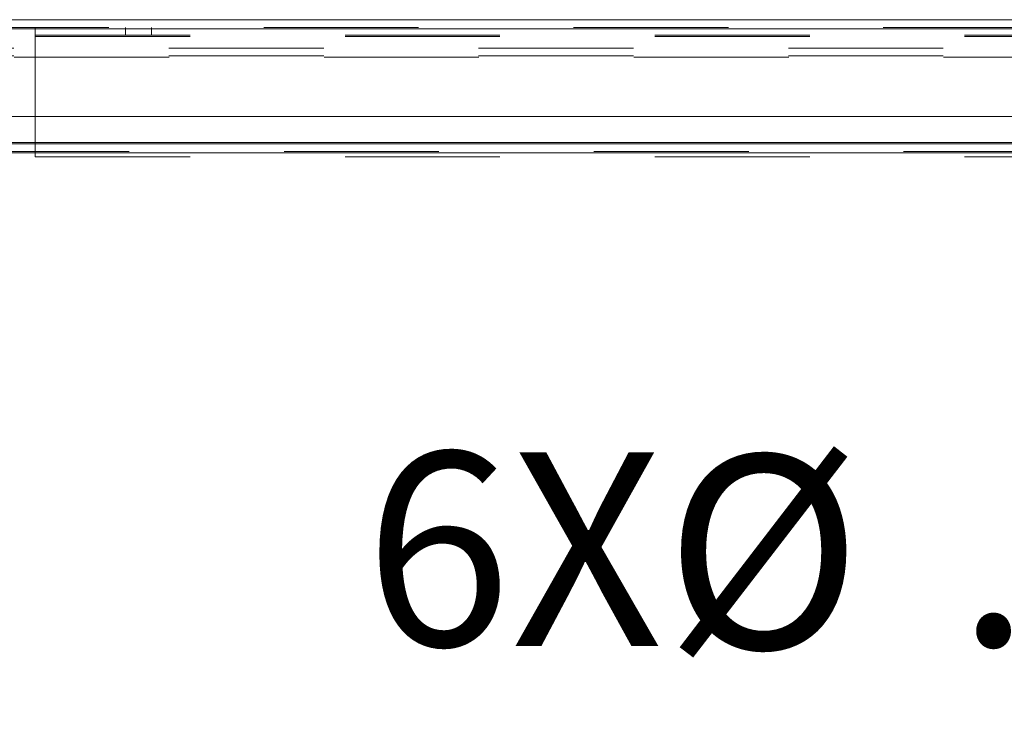
# Model space of a CAD drawing. Units: inches. Extents: x 0 to 16.5, y 0 to 11.7.
# Drawn here: x 4.2 to 4.9, y 1.5 to 2 of the extents above; entities that cross this region are included whole.
import ezdxf

# ---------------------------------------------------------------- set-up
doc = ezdxf.new("R2010")
doc.units = ezdxf.units.IN
doc.header["$MEASUREMENT"] = 0
doc.linetypes.add('HIDDEN', pattern=[0.075, 0.05, -0.025])
doc.styles.add('SLDTEXTSTYLE0', font='TXT', dxfattribs={"width": 0.75})
doc.dimstyles.new('SLDDIMSTYLE2', dxfattribs={"dimtxt": 0.125, "dimasz": 0.13, "dimexe": 0, "dimexo": 0.0625, "dimgap": 0.03125, "dimtad": 0, "dimtih": 1, "dimtoh": 1, "dimlfac": 15, "dimrnd": 1e-09, "dimzin": 4, "dimdsep": 46, "dimtxsty": 'SLDTEXTSTYLE0', "dimblk1": 'NONE', "dimsah": 1, "dimcen": 0, "dimadec": 0, "dimazin": 1, "dimtfac": 1, "dimtmove": 0, "dimatfit": 3, "dimldrblk": 'NONE', "dimfxl": 1, "dimfrac": 2, "dimtolj": 1, "dimtzin": 12, "dimarcsym": 0})

# ---------------------------------------------------------------- blocks, each defined once
blk = doc.blocks.new('_D_8')
at = {"color": 7, "linetype": 'Continuous', "lineweight": 0}
for p, q in [((5.44206, 1.7273), (5.42592, 1.62351)), ((5.42592, 1.62351), (5.17592, 1.62351))]:
    blk.add_line(p, q, dxfattribs=at)
blk.add_solid([(5.44206, 1.7273), (5.40232, 1.60192), (5.44184, 1.59578)], dxfattribs=at)
at = {"color": 7, "linetype": 'Continuous', "lineweight": 0, "char_height": 0.125, "attachment_point": 1, "style": 'SLDTEXTSTYLE0'}
for s, insert in [('6X', (4.46101, 1.68605, 0.00026)), ('%%c', (4.65493, 1.68414, 0.00026)), ('.50', (4.84345, 1.68605, 0.00026))]:
    blk.add_mtext(s, dxfattribs=dict(at, insert=insert))
blk = doc.blocks.new('_NONE')

msp = doc.modelspace()

# ---------------------------------------------------------------- linework, layer by layer
at = {"color": 7, "linetype": 'Continuous', "lineweight": 15}
for p, q in [((3.99595, 1.96521), (5.85166, 1.96521)), ((3.99603, 1.95937), (5.85158, 1.95937)), ((5.85158, 1.9027), (3.99603, 1.9027)), ((2.45855, 1.88517), (5.37789, 1.88517))]:
    msp.add_line(p, q, dxfattribs=at)
at = {"color": 7, "linetype": 'HIDDEN', "lineweight": 0}
for p, q in [((3.99595, 1.96023), (5.85166, 1.96023)), ((5.85158, 1.95937), (3.99603, 1.95937)), ((4.24844, 1.95439), (4.24844, 1.96023)), ((4.30677, 1.96023), (4.30677, 1.95525)), ((4.32344, 1.95525), (4.32344, 1.96023)), ((4.24844, 1.95525), (5.79997, 1.95525)), ((4.24844, 1.95439), (5.79997, 1.95439)), ((4.24844, 1.95439), (4.24844, 1.87659)), ((5.83468, 1.94686), (4.03489, 1.94686)), ((5.83468, 1.94188), (4.03489, 1.94188)), ((4.03489, 1.94101), (5.82737, 1.94101)), ((4.03489, 1.88604), (5.82737, 1.88604)), ((2.00907, 1.88019), (5.82737, 1.88019)), ((5.82737, 1.87933), (2.00907, 1.87933)), ((4.24844, 1.87659), (5.79997, 1.87659))]:
    msp.add_line(p, q, dxfattribs=at)
at = {"color": 8, "linetype": 'Continuous', "lineweight": 15}
for p, q in [((5.82737, 1.88604), (4.1797, 1.88604)), ((5.37789, 1.87933), (2.45855, 1.87933))]:
    msp.add_line(p, q, dxfattribs=at)

# ---------------------------------------------------------------- dimensions: what is measured, and where the dimension line sits
at = {"color": 7, "linetype": 'Continuous', "lineweight": 0}
dim = msp.add_diameter_dim_2p(p1=(5.44718, 1.76024), p2=(5.44206, 1.7273), text='6X<>', dimstyle='SLDDIMSTYLE2', dxfattribs=at)
dim.commit()
dim.dimension.update_dxf_attribs({"geometry": '_D_8', "text_midpoint": (4.81846, 1.62351), "dimtype": 163})

doc.saveas('drawing.dxf')
